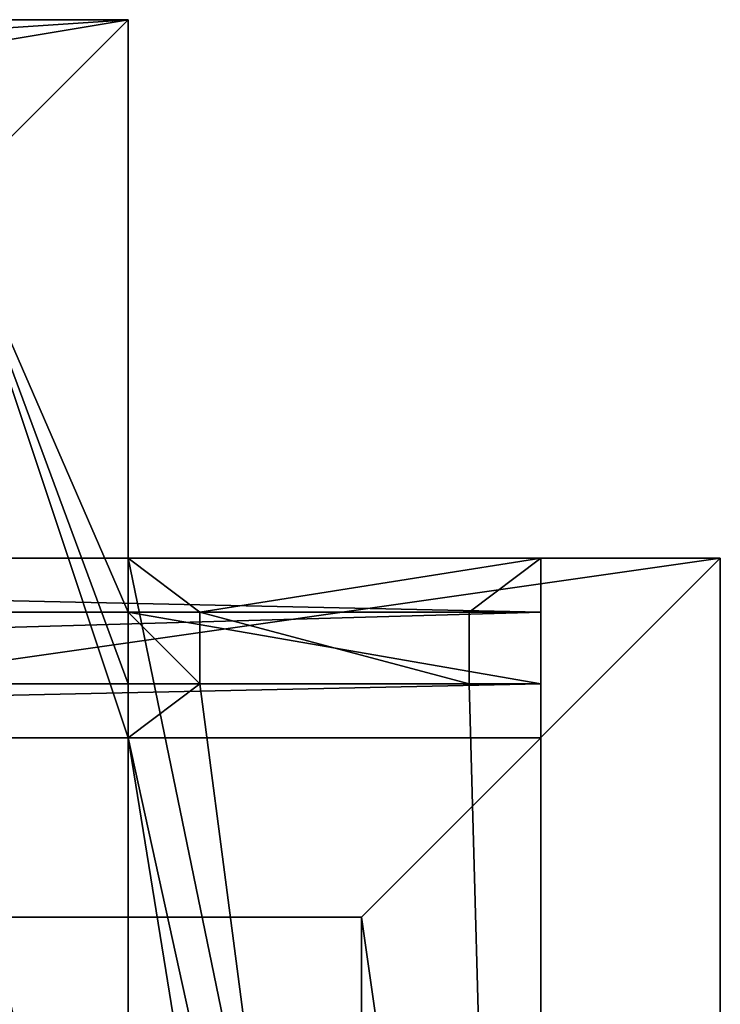
# Model space of a CAD drawing. Extents: x 0 to 4.83, y -0.8 to 4.
# Drawn here: x 3.85 to 4.83, y 2.63 to 4 of the extents above; entities that cross this region are included whole.
import ezdxf

# ---------------------------------------------------------------- set-up
doc = ezdxf.new("R2010")
doc.units = 0
doc.header["$MEASUREMENT"] = 0
doc.layers.get('0').update_dxf_attribs({"color": 2, "linetype": 'CONTINUOUS'})

msp = doc.modelspace()

# ---------------------------------------------------------------- linework, layer by layer
at = {"color": 7}
for p, q in [((4, 4, 8.4), (0, 4, 8.4)), ((4, 4), (2.4, 4)), ((4, 0), (4, 4)), ((4, 4), (4, 4, 8.4)), ((4, 3.175, 8.4), (4, 4, 8.4)), ((4.825, 3.25, 10.2), (0.825, 3.25, 10.2)), ((4.575, 3.25, 9.95), (1.075, 3.25, 9.95)), ((4, 3.25, 6.45), (4.575, 3.25, 6.45)), ((4, 3, 6.2), (4, 3.25, 6.2)), ((4, 3.175, 6.45), (4, 3.25, 6.45)), ((4, 3.25, 6.2), (4, 3.25, 6.45)), ((4.825, 3.25, 6.2), (4, 3.25, 6.2)), ((4.325, 2.75, 10.15), (4.825, 3.25, 10.2)), ((4.575, 3.25, 6.45), (4.575, 3.175, 6.45)), ((4.575, 3.25, 6.45), (4.575, 3.25, 9.95)), ((4.575, 3.175, 9.95), (4.575, 3.25, 9.95)), ((4.825, 3.25, 10.2), (4.825, 3.25, 6.2)), ((4.825, -0.75, 6.2), (4.825, 3.25, 6.2)), ((4.825, 3.25, 10.2), (4.825, -0.75, 10.2)), ((4.575, 3.175, 9.95), (1.075, 3.175, 9.95)), ((4, 3.175, 6.45), (4, 3.175, 8.3)), ((4, 3.175, 6.45), (4.1, 3.175, 6.45)), ((4, 3.175, 8.4), (4, 3.075, 8.4)), ((4, 3.175, 8.4), (4, 3.175, 8.3)), ((4.575, 3.175, 8.4), (4, 3.175, 8.4)), ((4, 3.175, 8.3), (4, 3.075, 8.3)), ((4.1, 3.175, 8.3), (4, 3.175, 8.3)), ((4.475, 3.175, 6.55), (4.1, 3.175, 6.55)), ((4.475, 3.175, 6.45), (4.1, 3.175, 6.45)), ((4.1, 3.075, 6.55), (4.1, 3.175, 6.55)), ((4.1, 3.175, 6.55), (4.1, 3.175, 8.3)), ((4.1, 3.175, 6.45), (4.1, 3.175, 6.55)), ((4.1, 3.175, 8.3), (4.1, 3.075, 8.3)), ((4.475, 3.175, 8.3), (4.1, 3.175, 8.3)), ((4.475, 3.175, 6.55), (4.475, 3.075, 6.55)), ((4.475, 3.175, 8.3), (4.475, 3.075, 8.3)), ((4.475, 3.175, 6.55), (4.475, 3.175, 8.3)), ((4.475, 3.175, 6.45), (4.475, 3.175, 6.55)), ((4.575, 3.175, 6.45), (4.475, 3.175, 6.45)), ((4.475, 3.175, 8.3), (4.575, 3.175, 8.3)), ((4.575, 3.175, 6.45), (4.575, 3.175, 8.3)), ((4.575, 3.175, 9.95), (4.575, 3.075, 9.95)), ((4.575, 3.075, 8.4), (4.575, 3.175, 8.4)), ((4.575, 3.175, 8.4), (4.575, 3.175, 8.3)), ((4.575, 3.075, 9.95), (1.075, 3.075, 9.95)), ((4, 3, 6.45), (4, 3.075, 6.45)), ((4, 3.075, 6.45), (4, 3.075, 8.3)), ((4.1, 3.075, 6.45), (4, 3.075, 6.45)), ((4, 3, 8.4), (4, 3.075, 8.4)), ((4, 3.075, 8.4), (4, 3.075, 8.3)), ((4.575, 3.075, 8.4), (4, 3.075, 8.4)), ((4.1, 3.075, 8.3), (4, 3.075, 8.3)), ((4.1, 3.075, 6.55), (4.475, 3.075, 6.55)), ((4.1, 3.075, 6.45), (4.1, 3.075, 6.55)), ((4.1, 3.075, 6.55), (4.1, 3.075, 8.3)), ((4.1, 3.075, 6.45), (4.475, 3.075, 6.45)), ((4.475, 3.075, 8.3), (4.1, 3.075, 8.3)), ((4.475, 3.075, 6.45), (4.575, 3.075, 6.45)), ((4.475, 3.075, 6.55), (4.475, 3.075, 8.3)), ((4.475, 3.075, 6.45), (4.475, 3.075, 6.55)), ((4.575, 3.075, 8.3), (4.475, 3.075, 8.3)), ((4.575, 3.075, 6.45), (4.575, -0.55, 6.45)), ((4.575, 3.075, 6.45), (4.575, 3.075, 8.3)), ((4.575, 3, 9.95), (4.575, 3.075, 9.95)), ((4.575, 3.075, 8.3), (4.575, 3.075, 8.4)), ((4.575, 3, 9.95), (1.075, 3, 9.95)), ((4.575, 3, 9.7), (1.075, 3, 9.7)), ((4, 3, 6.2), (3.75, 3, 6.2)), ((4, 3, 6.45), (3.75, 3, 6.45)), ((4, 3, 8.4), (3.75, 3, 8.4)), ((4, 3, 6.2), (4, 3, 6.45)), ((4, 0, 6.2), (4, 3, 6.2)), ((4, 3, 6.45), (4, 3, 8.4)), ((4.575, 3, 9.95), (4.575, 3, 9.7)), ((4.575, 3, 9.7), (4.575, -0.5, 9.7)), ((1.325, 2.75, 10.15), (4.325, 2.75, 10.15)), ((4.325, 2.75, 10.15), (4.325, -0.25, 10.15))]:
    msp.add_line(p, q, dxfattribs=at)

# ---------------------------------------------------------------- meshes
mesh = msp.add_polyface(dxfattribs=at)
corners = [(2.45, 1.9), (2.5, 1.8), (2.5, 0.25), (2.5, 1.9), (3.75, 1.85), (3.1, 1.8), (3.1, 1.85), (2.5, 1.75), (3.1, 1.75), (3.75, 1.75), (3.75, 3.75), (2.4, 4), (2.45, 2.6), (2.5, 3.75), (4, 4), (2.5, 2.6), (4, 0), (2.4, 0.1125), (2.4, 0), (2.4, 0.1375), (2.4, 1.9), (2.4, 2.6), (2.4, 3.4), (3.75, 0.25), (0, 3.45), (0.1, 0.75), (0, 0.75), (0.1, 3.45), (0.15, 0.75), (0.15, 3.45), (0.25, 0.75), (0.25, 3.45), (0.25, 1.2), (0.25, 1.15), (0.8, 1.2), (0.8, 1.15), (0.9, 0.8), (0.8, 0.8), (0.9, 1.1), (1.55, 1.2), (1.15, 1.1), (1.25, 1.1), (1.25, 0.25), (1.55, 1.1), (1.55, 1.9), (0.1, 0.45), (0, 0), (0, 0.45), (0.25, 0.25), (1.6, 0), (0.15, 0.45), (0.25, 0.45), (1.15, 0.25), (1.55, 0.25), (1.6, 0.25), (1.6, 0.1375), (1.6, 0.1125), (1.65, 0.1125), (2.35, 0.1125), (0, 4), (0.1, 3.75), (0, 3.75), (1.6, 4), (0.15, 3.75), (1.5, 3.75), (1.6, 1.2), (1.6, 1.9), (1.6, 3.4), (1.6, 3.45), (2.4, 3.45), (1.6, 1.1), (1.5, 1.9)]
mesh.append_faces([[corners[k] for k in face] for face in [(1, 0, 3), (4, 5, 6), (12, 13, 15), (17, 16, 18), (24, 25, 26), (35, 36, 37), (45, 46, 47), (48, 50, 51), (59, 60, 61)]], dxfattribs={"vtx0": -1, "color": 7})
mesh.append_faces([[corners[k] for k in face] for face in [(7, 5, 8), (8, 5, 9), (13, 14, 10), (25, 27, 28), (28, 29, 30), (33, 34, 35), (36, 34, 38), (38, 39, 40), (41, 39, 43), (46, 48, 49), (49, 55, 56), (56, 19, 57), (57, 19, 58), (58, 19, 17), (60, 62, 63), (63, 62, 64), (65, 62, 66), (66, 62, 67), (67, 68, 22)]], dxfattribs={"vtx0": -1, "vtx1": -1, "color": 7})
mesh.append_faces([[corners[k] for k in face] for face in [(0, 1, 2), (9, 5, 4), (12, 11, 13), (16, 17, 19), (16, 19, 2), (2, 22, 0), (0, 22, 11), (16, 9, 10), (36, 35, 34), (40, 39, 41), (46, 45, 48), (49, 52, 42), (49, 43, 44), (49, 44, 54), (64, 62, 44), (44, 62, 54), (54, 62, 65)]], dxfattribs={"vtx0": -1, "vtx1": -1, "vtx2": -1, "color": 7})
mesh.append_faces([[corners[k] for k in face] for face in [(1, 7, 2), (7, 1, 5), (9, 4, 10), (11, 12, 0), (13, 11, 14), (10, 14, 16), (2, 19, 20), (2, 20, 21), (2, 21, 22), (16, 2, 23), (16, 23, 9), (25, 24, 27), (28, 27, 29), (30, 29, 31), (30, 31, 32), (32, 33, 30), (33, 32, 34), (38, 34, 39), (40, 41, 42), (43, 39, 44), (48, 45, 50), (49, 48, 52), (42, 52, 40), (49, 42, 53), (49, 53, 43), (49, 54, 55), (56, 55, 19), (60, 59, 62), (67, 62, 68), (22, 68, 69), (22, 69, 11)]], dxfattribs={"vtx0": -1, "vtx2": -1, "color": 7})
mesh.append_faces([[corners[k] for k in face] for face in [(70, 54, 65)]], dxfattribs={"vtx1": -1, "color": 7})
mesh.append_faces([[corners[k] for k in face] for face in [(44, 71, 64)]], dxfattribs={"vtx2": -1, "color": 7})
mesh = msp.add_polyface(dxfattribs=at)
corners = [(4, 4, 8.4), (2.4, 4), (4, 4), (2.4, 4, 1.9), (1.6, 4, 1.9), (2.4, 4, 4.9), (2.4, 4, 5.86), (0, 4), (1.6, 4), (0, 4, 8.4), (1.6, 4, 4.9), (1.6, 4, 5.86)]
mesh.append_faces([[corners[k] for k in face] for face in [(0, 1, 2), (4, 7, 8)]], dxfattribs={"vtx0": -1, "color": 7})
mesh.append_faces([[corners[k] for k in face] for face in [(1, 0, 3), (3, 0, 4), (5, 0, 6), (7, 4, 9), (10, 4, 5), (9, 6, 0)]], dxfattribs={"vtx0": -1, "vtx1": -1, "color": 7})
mesh.append_faces([[corners[k] for k in face] for face in [(4, 0, 5), (9, 4, 10)]], dxfattribs={"vtx0": -1, "vtx1": -1, "vtx2": -1, "color": 7})
mesh.append_faces([[corners[k] for k in face] for face in [(9, 10, 11), (9, 11, 6)]], dxfattribs={"vtx0": -1, "vtx2": -1, "color": 7})
mesh = msp.add_polyface(dxfattribs=at)
corners = [(0, 0, 8.4), (0.25, 0.25, 8.4), (0.825, 0, 8.4), (0, 4, 8.4), (0.825, 0.25, 8.4), (0.25, 3.75, 8.4), (4, 4, 8.4), (3.75, 3.75, 8.4), (4, 3.175, 8.4), (4, 3.075, 8.4), (4, 3, 8.4), (3.75, 3, 8.4)]
mesh.append_faces([[corners[k] for k in face] for face in [(2, 1, 4), (7, 10, 11)]], dxfattribs={"vtx0": -1, "color": 7})
mesh.append_faces([[corners[k] for k in face] for face in [(0, 1, 2), (5, 6, 7), (10, 7, 9)]], dxfattribs={"vtx0": -1, "vtx1": -1, "color": 7})
mesh.append_faces([[corners[k] for k in face] for face in [(1, 0, 3), (3, 5, 1), (5, 3, 6), (7, 6, 8), (7, 8, 9)]], dxfattribs={"vtx0": -1, "vtx2": -1, "color": 7})
mesh = msp.add_polyface(dxfattribs=at)
corners = [(4, 0, 6.2), (4, 0.45, 1.9), (4, 0), (4, 1.88, 5.02), (4, 3, 6.2), (4, 0.75, 1.9), (4, 0.75, 0.35), (4, 2.6, 5.02), (4, 2.6, 4.3), (4, 2.6, 3.59), (4, 2.6, 2.87), (4, 4, 8.4), (4, 3.175, 8.3), (4, 3.175, 8.4), (4, 3.175, 6.45), (4, 3.25, 6.45), (4, 3.25, 6.2), (4, 0.45, 0.35), (4, 4), (4, 1.88, 2.87), (4, 1.88, 4.3), (4, 1.88, 3.59)]
mesh.append_faces([[corners[k] for k in face] for face in [(11, 12, 13)]], dxfattribs={"vtx0": -1, "color": 7})
mesh.append_faces([[corners[k] for k in face] for face in [(0, 1, 2), (1, 3, 5), (5, 3, 6), (3, 4, 7), (7, 4, 8), (9, 4, 10), (12, 11, 14), (14, 11, 15), (15, 11, 16), (2, 17, 18), (17, 2, 1), (19, 20, 21), (18, 16, 11), (8, 21, 20), (21, 8, 9)]], dxfattribs={"vtx0": -1, "vtx1": -1, "color": 7})
mesh.append_faces([[corners[k] for k in face] for face in [(1, 0, 3), (8, 4, 9), (18, 6, 19), (19, 6, 3), (18, 10, 4)]], dxfattribs={"vtx0": -1, "vtx1": -1, "vtx2": -1, "color": 7})
mesh.append_faces([[corners[k] for k in face] for face in [(3, 0, 4), (18, 17, 6), (19, 3, 20), (18, 19, 10), (18, 4, 16)]], dxfattribs={"vtx0": -1, "vtx2": -1, "color": 7})
mesh = msp.add_polyface(dxfattribs=at)
corners = [(1.5, 1.9, 6.2), (1.5, 1.2, 6.2), (0.925, 1.9, 6.2), (1.5, 1.25, 6.2), (1.6, 3.75, 6.2), (1.95, 0.2, 6.2), (1.95, 0.1, 6.2), (2.4, 3.75, 6.2), (2.05, 0.2, 6.2), (2.4, 3.2, 6.2), (3.75, 3.2, 6.2), (3.75, 0, 6.2), (3.75, 3, 6.2), (0.825, 0.1, 6.2), (4.825, -0.75, 6.2), (0.825, -0.75, 6.2), (0.825, 0.2, 6.2), (0.825, 1.9, 6.2), (1.5, 1.1, 6.2), (1.6, 1.1, 6.2), (2.05, 0.1, 6.2), (4, 0, 6.2), (4, 3, 6.2), (4, 3.25, 6.2), (4.825, 3.25, 6.2)]
mesh.append_faces([[corners[k] for k in face] for face in [(1, 0, 3), (11, 10, 12), (13, 14, 15), (14, 23, 24)]], dxfattribs={"vtx0": -1, "color": 7})
mesh.append_faces([[corners[k] for k in face] for face in [(0, 1, 2), (5, 7, 8), (10, 11, 9), (18, 2, 1)]], dxfattribs={"vtx0": -1, "vtx1": -1, "color": 7})
mesh.append_faces([[corners[k] for k in face] for face in [(14, 16, 6), (6, 2, 18), (14, 8, 11), (11, 8, 9)]], dxfattribs={"vtx0": -1, "vtx1": -1, "vtx2": -1, "color": 7})
mesh.append_faces([[corners[k] for k in face] for face in [(4, 5, 6), (5, 4, 7), (8, 7, 9), (14, 13, 16), (6, 16, 17), (6, 17, 2), (6, 18, 19), (6, 19, 4), (14, 6, 20), (14, 20, 8), (14, 11, 21), (14, 21, 22), (14, 22, 23)]], dxfattribs={"vtx0": -1, "vtx2": -1, "color": 7})
mesh = msp.add_polyface(dxfattribs=at)
corners = [(1.5, 1.9, 6.45), (1.5, 1.2, 6.45), (1.075, 1.9, 6.45), (1.5, 1.25, 6.45), (3.75, 3.75, 6.45), (3.75, 3, 6.45), (1.6, 3.75, 6.45), (4.1, 3.075, 6.45), (4, 3, 6.45), (4, 3.075, 6.45), (1.075, -0.55, 6.45), (1.5, 1.1, 6.45), (4.575, -0.55, 6.45), (1.6, 1.1, 6.45), (4.475, 3.075, 6.45), (4.575, 3.075, 6.45)]
mesh.append_faces([[corners[k] for k in face] for face in [(1, 0, 3), (7, 8, 9), (12, 14, 15)]], dxfattribs={"vtx0": -1, "color": 7})
mesh.append_faces([[corners[k] for k in face] for face in [(0, 1, 2), (10, 11, 12), (11, 2, 1)]], dxfattribs={"vtx0": -1, "vtx1": -1, "color": 7})
mesh.append_faces([[corners[k] for k in face] for face in [(12, 6, 5), (12, 8, 7)]], dxfattribs={"vtx0": -1, "vtx1": -1, "vtx2": -1, "color": 7})
mesh.append_faces([[corners[k] for k in face] for face in [(11, 10, 2), (12, 11, 13), (12, 13, 6), (12, 5, 8), (12, 7, 14)]], dxfattribs={"vtx0": -1, "vtx2": -1, "color": 7})
mesh.append_faces([[corners[k] for k in face] for face in [(4, 5, 6)]], dxfattribs={"vtx1": -1, "color": 7})
mesh = msp.add_polyface(dxfattribs=at)
corners = [(4.825, 3.25, 10.2), (1.325, 2.75, 10.15), (0.825, 3.25, 10.2), (4.325, 2.75, 10.15)]
mesh.append_faces([[corners[k] for k in face] for face in [(0, 1, 2), (1, 0, 3)]], dxfattribs={"vtx0": -1, "color": 7})
mesh = msp.add_polyface(dxfattribs=at)
corners = [(4.825, 3.25, 6.2), (4.575, 3.25, 6.45), (4, 3.25, 6.2), (4.825, 3.25, 10.2), (4.575, 3.25, 9.95), (1.075, 3.25, 9.95), (0.825, 3.25, 10.2), (0.825, 3.25, 8.2333), (1.075, 3.25, 8.2333), (4, 3.25, 6.45)]
mesh.append_faces([[corners[k] for k in face] for face in [(5, 7, 8)]], dxfattribs={"vtx0": -1, "color": 7})
mesh.append_faces([[corners[k] for k in face] for face in [(0, 1, 2), (1, 3, 4), (4, 3, 5), (7, 5, 6)]], dxfattribs={"vtx0": -1, "vtx1": -1, "color": 7})
mesh.append_faces([[corners[k] for k in face] for face in [(1, 0, 3), (5, 3, 6)]], dxfattribs={"vtx0": -1, "vtx2": -1, "color": 7})
mesh.append_faces([[corners[k] for k in face] for face in [(9, 2, 1)]], dxfattribs={"vtx1": -1, "color": 7})
mesh = msp.add_polyface(dxfattribs=at)
corners = [(4.575, 3.175, 9.95), (1.075, 3.25, 9.95), (1.075, 3.175, 9.95), (4.575, 3.25, 9.95)]
mesh.append_faces([[corners[k] for k in face] for face in [(0, 1, 2), (1, 0, 3)]], dxfattribs={"vtx0": -1, "color": 7})
mesh = msp.add_polyface(dxfattribs=at)
corners = [(4, 3.175, 8.3), (4, 3.075, 6.45), (4, 3.075, 8.3), (4, 3, 6.2), (4, 3, 6.45), (4, 3.25, 6.2), (4, 3.175, 6.45), (4, 3.25, 6.45)]
mesh.append_faces([[corners[k] for k in face] for face in [(0, 1, 2), (1, 3, 4), (5, 6, 7)]], dxfattribs={"vtx0": -1, "color": 7})
mesh.append_faces([[corners[k] for k in face] for face in [(3, 1, 5), (6, 1, 0)]], dxfattribs={"vtx0": -1, "vtx1": -1, "color": 7})
mesh.append_faces([[corners[k] for k in face] for face in [(5, 1, 6)]], dxfattribs={"vtx0": -1, "vtx1": -1, "vtx2": -1, "color": 7})
mesh = msp.add_polyface(dxfattribs=at)
corners = [(4, 3.25, 6.45), (4.1, 3.175, 6.45), (4, 3.175, 6.45), (4.575, 3.25, 6.45), (4.475, 3.175, 6.45), (4.575, 3.175, 6.45)]
mesh.append_faces([[corners[k] for k in face] for face in [(0, 1, 2), (4, 3, 5)]], dxfattribs={"vtx0": -1, "color": 7})
mesh.append_faces([[corners[k] for k in face] for face in [(1, 3, 4)]], dxfattribs={"vtx0": -1, "vtx1": -1, "color": 7})
mesh.append_faces([[corners[k] for k in face] for face in [(1, 0, 3)]], dxfattribs={"vtx0": -1, "vtx2": -1, "color": 7})
mesh = msp.add_polyface(dxfattribs=at)
corners = [(4.325, 2.75, 10.15), (4.825, -0.75, 10.2), (4.325, -0.25, 10.15), (4.825, 3.25, 10.2)]
mesh.append_faces([[corners[k] for k in face] for face in [(0, 1, 2), (1, 0, 3)]], dxfattribs={"vtx0": -1, "color": 7})
mesh = msp.add_polyface(dxfattribs=at)
corners = [(4.575, 3.25, 6.45), (4.575, 3.175, 8.3), (4.575, 3.175, 6.45), (4.575, 3.175, 8.4), (4.575, 3.175, 9.95), (4.575, 3.25, 9.95), (4.575, 3.075, 6.45), (4.575, -0.55, 6.55), (4.575, -0.55, 6.45), (4.575, 1.16, 6.85), (4.575, -0.5, 9.7), (4.575, -0.5, 9.95), (4.575, 1.88, 6.85), (4.575, 1.88, 7.57), (4.575, 3, 9.7), (4.575, 3, 9.95), (4.575, 3.075, 9.95), (4.575, 3.075, 8.3), (4.575, 3.075, 8.4), (4.575, 1.16, 7.57), (4.575, -0.65, 8.2), (4.575, -0.65, 6.55), (4.575, -0.55, 8.2), (4.575, -0.55, 8.3), (4.575, -0.65, 6.45), (4.575, -0.75, 9.95), (4.575, -0.75, 6.45), (4.575, -0.65, 8.3)]
mesh.append_faces([[corners[k] for k in face] for face in [(0, 1, 2), (4, 0, 5), (6, 7, 8), (24, 25, 26)]], dxfattribs={"vtx0": -1, "color": 7})
mesh.append_faces([[corners[k] for k in face] for face in [(1, 0, 3), (9, 6, 12), (12, 6, 13), (14, 6, 15), (15, 6, 16), (16, 3, 4), (10, 19, 14), (19, 10, 9), (7, 20, 21), (20, 7, 22), (22, 7, 23), (25, 27, 11), (27, 21, 20)]], dxfattribs={"vtx0": -1, "vtx1": -1, "color": 7})
mesh.append_faces([[corners[k] for k in face] for face in [(3, 0, 4), (7, 6, 9), (7, 9, 10), (13, 6, 14), (25, 24, 27), (11, 23, 7)]], dxfattribs={"vtx0": -1, "vtx1": -1, "vtx2": -1, "color": 7})
mesh.append_faces([[corners[k] for k in face] for face in [(7, 10, 11), (16, 6, 17), (16, 17, 18), (16, 18, 3), (14, 19, 13), (27, 24, 21), (11, 27, 23)]], dxfattribs={"vtx0": -1, "vtx2": -1, "color": 7})
mesh = msp.add_polyface(dxfattribs=at)
corners = [(4.825, 3.25, 10.2), (4.825, -0.75, 6.2), (4.825, -0.75, 10.2), (4.825, 1.16, 7.57), (4.825, 1.88, 7.57), (4.825, 1.88, 6.85), (4.825, 3.25, 6.2), (4.825, 1.16, 6.85)]
mesh.append_faces([[corners[k] for k in face] for face in [(0, 1, 2)]], dxfattribs={"vtx0": -1, "color": 7})
mesh.append_faces([[corners[k] for k in face] for face in [(3, 0, 4), (4, 0, 5), (1, 7, 6), (7, 1, 3)]], dxfattribs={"vtx0": -1, "vtx1": -1, "color": 7})
mesh.append_faces([[corners[k] for k in face] for face in [(1, 0, 3)]], dxfattribs={"vtx0": -1, "vtx1": -1, "vtx2": -1, "color": 7})
mesh.append_faces([[corners[k] for k in face] for face in [(5, 0, 6), (6, 7, 5)]], dxfattribs={"vtx0": -1, "vtx2": -1, "color": 7})
mesh = msp.add_polyface(dxfattribs=at)
corners = [(1.075, 3.075, 9.95), (4.575, 3.175, 9.95), (1.075, 3.175, 9.95), (4.575, 3.075, 9.95)]
mesh.append_faces([[corners[k] for k in face] for face in [(0, 1, 2), (1, 0, 3)]], dxfattribs={"vtx0": -1, "color": 7})
mesh = msp.add_polyface(dxfattribs=at)
corners = [(4.1, 3.175, 6.55), (4, 3.175, 6.45), (4.1, 3.175, 6.45), (4, 3.175, 8.3), (4.1, 3.175, 8.3)]
mesh.append_faces([[corners[k] for k in face] for face in [(0, 1, 2), (3, 0, 4)]], dxfattribs={"vtx0": -1, "color": 7})
mesh.append_faces([[corners[k] for k in face] for face in [(1, 0, 3)]], dxfattribs={"vtx0": -1, "vtx1": -1, "color": 7})
mesh = msp.add_polyface(dxfattribs=at)
corners = [(4.1, 3.075, 8.3), (4, 3.175, 8.3), (4, 3.075, 8.3), (4.1, 3.175, 8.3)]
mesh.append_faces([[corners[k] for k in face] for face in [(0, 1, 2), (1, 0, 3)]], dxfattribs={"vtx0": -1, "color": 7})
mesh = msp.add_polyface(dxfattribs=at)
corners = [(4, 3.175, 8.4), (4, 3.075, 8.3), (4, 3.075, 8.4), (4, 3.175, 8.3)]
mesh.append_faces([[corners[k] for k in face] for face in [(0, 1, 2), (1, 0, 3)]], dxfattribs={"vtx0": -1, "color": 7})
mesh = msp.add_polyface(dxfattribs=at)
corners = [(4.575, 3.175, 8.4), (4.475, 3.175, 8.3), (4.575, 3.175, 8.3), (4.1, 3.175, 8.3), (4, 3.175, 8.3), (4, 3.175, 8.4)]
mesh.append_faces([[corners[k] for k in face] for face in [(0, 1, 2), (4, 0, 5)]], dxfattribs={"vtx0": -1, "color": 7})
mesh.append_faces([[corners[k] for k in face] for face in [(1, 0, 3), (3, 0, 4)]], dxfattribs={"vtx0": -1, "vtx1": -1, "color": 7})
mesh = msp.add_polyface(dxfattribs=at)
corners = [(4, 3.175, 8.4), (4.575, 3.075, 8.4), (4, 3.075, 8.4), (4.575, 3.175, 8.4)]
mesh.append_faces([[corners[k] for k in face] for face in [(0, 1, 2), (1, 0, 3)]], dxfattribs={"vtx0": -1, "color": 7})
mesh = msp.add_polyface(dxfattribs=at)
corners = [(4.1, 3.175, 6.55), (4.475, 3.075, 6.55), (4.1, 3.075, 6.55), (4.475, 3.175, 6.55)]
mesh.append_faces([[corners[k] for k in face] for face in [(0, 1, 2), (1, 0, 3)]], dxfattribs={"vtx0": -1, "color": 7})
mesh = msp.add_polyface(dxfattribs=at)
corners = [(4.1, 3.175, 8.3), (4.1, 3.075, 6.55), (4.1, 3.075, 8.3), (4.1, 3.175, 6.55)]
mesh.append_faces([[corners[k] for k in face] for face in [(0, 1, 2), (1, 0, 3)]], dxfattribs={"vtx0": -1, "color": 7})
mesh = msp.add_polyface(dxfattribs=at)
corners = [(4.475, 3.175, 6.55), (4.1, 3.175, 6.45), (4.475, 3.175, 6.45), (4.1, 3.175, 6.55)]
mesh.append_faces([[corners[k] for k in face] for face in [(0, 1, 2), (1, 0, 3)]], dxfattribs={"vtx0": -1, "color": 7})
mesh = msp.add_polyface(dxfattribs=at)
corners = [(4.475, 3.075, 8.3), (4.1, 3.175, 8.3), (4.1, 3.075, 8.3), (4.475, 3.175, 8.3)]
mesh.append_faces([[corners[k] for k in face] for face in [(0, 1, 2), (1, 0, 3)]], dxfattribs={"vtx0": -1, "color": 7})
mesh = msp.add_polyface(dxfattribs=at)
corners = [(4.475, 3.175, 6.55), (4.475, 3.075, 8.3), (4.475, 3.075, 6.55), (4.475, 3.175, 8.3)]
mesh.append_faces([[corners[k] for k in face] for face in [(0, 1, 2), (1, 0, 3)]], dxfattribs={"vtx0": -1, "color": 7})
mesh = msp.add_polyface(dxfattribs=at)
corners = [(4.575, 3.175, 8.3), (4.475, 3.175, 6.45), (4.575, 3.175, 6.45), (4.475, 3.175, 6.55), (4.475, 3.175, 8.3)]
mesh.append_faces([[corners[k] for k in face] for face in [(0, 1, 2), (3, 0, 4)]], dxfattribs={"vtx0": -1, "color": 7})
mesh.append_faces([[corners[k] for k in face] for face in [(1, 0, 3)]], dxfattribs={"vtx0": -1, "vtx1": -1, "color": 7})
mesh = msp.add_polyface(dxfattribs=at)
corners = [(1.075, 3, 9.95), (4.575, 3.075, 9.95), (1.075, 3.075, 9.95), (4.575, 3, 9.95)]
mesh.append_faces([[corners[k] for k in face] for face in [(0, 1, 2), (1, 0, 3)]], dxfattribs={"vtx0": -1, "color": 7})
mesh = msp.add_polyface(dxfattribs=at)
corners = [(4, 3.075, 8.4), (4, 3, 6.45), (4, 3, 8.4), (4, 3.075, 6.45), (4, 3.075, 8.3)]
mesh.append_faces([[corners[k] for k in face] for face in [(0, 1, 2), (3, 0, 4)]], dxfattribs={"vtx0": -1, "color": 7})
mesh.append_faces([[corners[k] for k in face] for face in [(1, 0, 3)]], dxfattribs={"vtx0": -1, "vtx1": -1, "color": 7})
mesh = msp.add_polyface(dxfattribs=at)
corners = [(4, 3.075, 8.3), (4.1, 3.075, 6.45), (4, 3.075, 6.45), (4.1, 3.075, 6.55), (4.1, 3.075, 8.3)]
mesh.append_faces([[corners[k] for k in face] for face in [(0, 1, 2), (3, 0, 4)]], dxfattribs={"vtx0": -1, "color": 7})
mesh.append_faces([[corners[k] for k in face] for face in [(1, 0, 3)]], dxfattribs={"vtx0": -1, "vtx1": -1, "color": 7})
mesh = msp.add_polyface(dxfattribs=at)
corners = [(4, 3.075, 8.4), (4.1, 3.075, 8.3), (4, 3.075, 8.3), (4.575, 3.075, 8.4), (4.575, 3.075, 8.3), (4.475, 3.075, 8.3)]
mesh.append_faces([[corners[k] for k in face] for face in [(0, 1, 2), (1, 4, 5)]], dxfattribs={"vtx0": -1, "color": 7})
mesh.append_faces([[corners[k] for k in face] for face in [(4, 1, 3)]], dxfattribs={"vtx0": -1, "vtx1": -1, "color": 7})
mesh.append_faces([[corners[k] for k in face] for face in [(1, 0, 3)]], dxfattribs={"vtx0": -1, "vtx2": -1, "color": 7})
mesh = msp.add_polyface(dxfattribs=at)
corners = [(4.1, 3.075, 6.55), (4.475, 3.075, 6.45), (4.1, 3.075, 6.45), (4.475, 3.075, 6.55)]
mesh.append_faces([[corners[k] for k in face] for face in [(0, 1, 2), (1, 0, 3)]], dxfattribs={"vtx0": -1, "color": 7})
mesh = msp.add_polyface(dxfattribs=at)
corners = [(4.475, 3.075, 6.55), (4.575, 3.075, 6.45), (4.475, 3.075, 6.45), (4.575, 3.075, 8.3), (4.475, 3.075, 8.3)]
mesh.append_faces([[corners[k] for k in face] for face in [(0, 1, 2), (3, 0, 4)]], dxfattribs={"vtx0": -1, "color": 7})
mesh.append_faces([[corners[k] for k in face] for face in [(1, 0, 3)]], dxfattribs={"vtx0": -1, "vtx1": -1, "color": 7})
mesh = msp.add_polyface(dxfattribs=at)
corners = [(1.075, 3, 9.95), (4.575, 3, 9.7), (1.075, 3, 9.7), (4.575, 3, 9.95)]
mesh.append_faces([[corners[k] for k in face] for face in [(0, 1, 2), (1, 0, 3)]], dxfattribs={"vtx0": -1, "color": 7})
mesh = msp.add_polyface(dxfattribs=at)
corners = [(1.075, 3, 9.7), (4.575, -0.5, 9.7), (1.075, -0.5, 9.7), (4.575, 3, 9.7)]
mesh.append_faces([[corners[k] for k in face] for face in [(0, 1, 2), (1, 0, 3)]], dxfattribs={"vtx0": -1, "color": 7})
mesh = msp.add_polyface(dxfattribs=at)
corners = [(3.75, 3, 6.2), (4, 0, 6.2), (3.75, 0, 6.2), (4, 3, 6.2)]
mesh.append_faces([[corners[k] for k in face] for face in [(0, 1, 2), (1, 0, 3)]], dxfattribs={"vtx0": -1, "color": 7})
mesh = msp.add_polyface(dxfattribs=at)
corners = [(3.75, 3, 8), (4, 3, 6.45), (3.75, 3, 6.45), (4, 3, 8.4), (3.75, 3, 8.15), (3.75, 3, 8.4)]
mesh.append_faces([[corners[k] for k in face] for face in [(0, 1, 2), (3, 4, 5)]], dxfattribs={"vtx0": -1, "color": 7})
mesh.append_faces([[corners[k] for k in face] for face in [(1, 0, 3)]], dxfattribs={"vtx0": -1, "vtx1": -1, "color": 7})
mesh.append_faces([[corners[k] for k in face] for face in [(3, 0, 4)]], dxfattribs={"vtx0": -1, "vtx2": -1, "color": 7})
mesh = msp.add_polyface(dxfattribs=at)
corners = [(3.75, 3, 6.2), (4, 3, 6.45), (4, 3, 6.2), (3.75, 3, 6.45)]
mesh.append_faces([[corners[k] for k in face] for face in [(0, 1, 2), (1, 0, 3)]], dxfattribs={"vtx0": -1, "color": 7})
mesh = msp.add_polyface(dxfattribs=at)
corners = [(1.325, 2.75, 10.15), (4.325, -0.25, 10.15), (1.325, -0.25, 10.15), (4.325, 2.75, 10.15)]
mesh.append_faces([[corners[k] for k in face] for face in [(0, 1, 2), (1, 0, 3)]], dxfattribs={"vtx0": -1, "color": 7})

doc.saveas('drawing.dxf')
